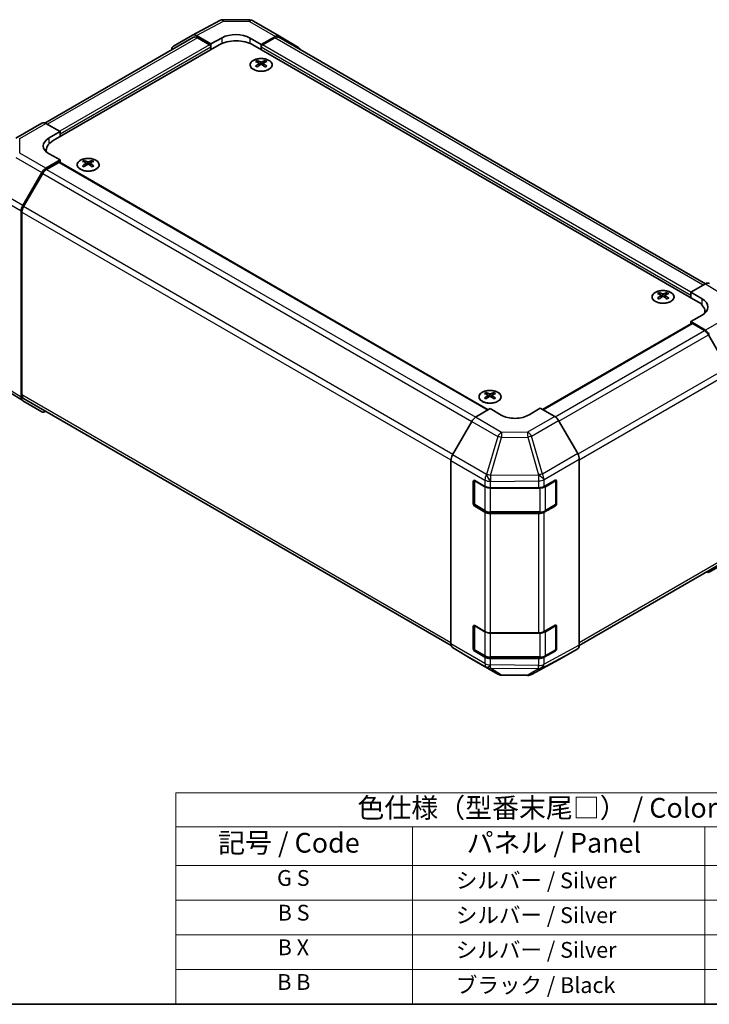
# Model space of a CAD drawing. Units: millimetres. Extents: x 29 to 4390, y 10 to 719.
# Drawn here: x 121 to 296, y 16 to 265 of the extents above; entities that cross this region are included whole.
import ezdxf

# ---------------------------------------------------------------- set-up
doc = ezdxf.new("R2010")
doc.units = ezdxf.units.MM
doc.header["$LTSCALE"] = 2
for name, color, linetype, lineweight in [('Border (ISO)', 7, 'Continuous', 35), ('Symbol (ISO)', 7, 'Continuous', 18), ('Visible (ISO)', 7, 'Continuous', 35), ('Visible Narrow (ISO)', 7, 'Continuous', 25)]:
    doc.layers.add(name, color=color, linetype=linetype, lineweight=lineweight)
doc.styles.add('Note Text (TK)', font='txt')
doc.styles.add('Note Text (TK2)', font='txt')

# ---------------------------------------------------------------- blocks, each defined once
blk = doc.blocks.new('図面枠 tk図枠')
at = {"layer": 'Border (ISO)'}
blk.add_line((14.5, 8), (405.5, 8), dxfattribs=at)
blk = doc.blocks.new('テーブル1')
at = {"layer": 'Symbol (ISO)'}
for p, q in [((80.5, 34.78), (224.5, 34.78)), ((80.5, 34.78), (80.5, 30.5)), ((80.5, 30.5), (224.5, 30.5)), ((80.5, 30.5), (80.5, 25.6)), ((110.5, 30.5), (110.5, 25.6)), ((147.5, 30.5), (147.5, 25.6)), ((80.5, 25.6), (224.5, 25.6)), ((80.5, 25.6), (80.5, 8)), ((110.5, 25.6), (110.5, 8)), ((147.5, 25.6), (147.5, 8)), ((80.5, 21.2), (224.5, 21.2)), ((80.5, 16.8), (224.5, 16.8)), ((80.5, 12.4), (224.5, 12.4)), ((80.5, 8), (224.5, 8))]:
    blk.add_line(p, q, dxfattribs=at)
at = {"layer": 'Symbol (ISO)', "color": 7, "attachment_point": 7}
for s, insert, char_height, style in [('色仕様（型番末尾□） / Color Type（End of product number□）', (103.51, 30.86), 2.5, 'Note Text (TK)'), ('記号 / Code', (85.86, 26.43), 2.5, 'Note Text (TK)'), ('パネル / Panel', (117.34, 26.43), 2.5, 'Note Text (TK)'), ('G S', (93.33, 22.38), 2, 'Note Text (TK2)'), ('       シルバー / Silver', (111.7, 22.07), 2, 'Note Text (TK2)'), ('B S', (93.41, 17.98), 2, 'Note Text (TK2)'), ('       シルバー / Silver', (111.7, 17.67), 2, 'Note Text (TK2)'), ('B X', (93.41, 13.6), 2, 'Note Text (TK2)'), ('       シルバー / Silver', (111.7, 13.27), 2, 'Note Text (TK2)'), ('B B', (93.36, 9.2), 2, 'Note Text (TK2)'), ('       ブラック / Black', (111.7, 8.81), 2, 'Note Text (TK2)')]:
    blk.add_mtext(s, dxfattribs=dict(at, insert=insert, char_height=char_height, style=style))

msp = doc.modelspace()

# ---------------------------------------------------------------- linework, layer by layer
at = {"layer": 'Visible (ISO)'}
for p, q in [((165.2637, 261.521), (172.1244, 265.2102)), ((173.0918, 265.4486), (179.6841, 265.3822)), ((180.6639, 265.1143), (187.2703, 261.3002)), ((165.4573, 260.9809), (127.8475, 239.2669)), ((160.4166, 258.7229), (165.2461, 261.5112)), ((169.902, 259.3013), (166.246, 261.4121)), ((169.5484, 259.0971), (166.4573, 260.8818)), ((169.902, 259.3013), (172.7304, 260.8772)), ((179.8015, 260.806), (182.6299, 259.173)), ((186.2949, 261.2151), (182.6299, 259.173)), ((186.0746, 260.8818), (182.9835, 259.0971)), ((295.2015, 198.5538), (187.0746, 260.9809)), ((187.2789, 261.2951), (192.1239, 258.3993)), ((172.0233, 259.0971), (129.9505, 234.8064)), ((169.902, 257.8724), (169.902, 259.3013)), ((169.902, 257.8724), (169.902, 258.4848)), ((180.5086, 259.0971), (293.2921, 193.9815)), ((182.6299, 259.173), (182.6299, 257.8724)), ((182.6299, 258.4848), (182.6299, 257.8724)), ((181.6046, 255.096), (181.6046, 254.7191)), ((183.6552, 255.096), (183.6552, 254.7191)), ((182.1239, 254.4364), (182.1823, 253.8927)), ((182.3128, 253.9832), (182.1633, 254.0695)), ((183.0965, 254.0695), (182.947, 253.9832)), ((183.1359, 254.4364), (183.0775, 253.8927)), ((120.4716, 235.4406), (127.0779, 239.2548)), ((128.0532, 239.1697), (131.7182, 237.1276)), ((128.8898, 235.4946), (131.7182, 237.1276)), ((131.7182, 237.1276), (131.7182, 235.827)), ((131.7182, 236.4394), (131.7182, 235.827)), ((128.1931, 231.9717), (128.1931, 232.3569)), ((131.7182, 229.9074), (128.0622, 227.7966)), ((131.7182, 229.9074), (128.8898, 231.4834)), ((131.7182, 229.26), (131.7182, 229.9074)), ((137.764, 229.7846), (137.764, 229.4077)), ((139.8146, 229.7846), (139.8146, 229.4077)), ((131.3647, 229.295), (128.2735, 227.5103)), ((131.6147, 229.3198), (240.1708, 166.6449)), ((138.2833, 229.125), (138.3417, 228.5813)), ((138.4722, 228.6718), (138.3227, 228.7581)), ((139.2559, 228.7581), (139.1064, 228.6718)), ((139.2953, 229.125), (139.2369, 228.5813)), ((122.2329, 218.3762), (127.0623, 226.7411)), ((127.2735, 226.4547), (122.4451, 218.0916)), ((121.8187, 169.8374), (121.8187, 216.9826)), ((122.0309, 216.6977), (122.0309, 170.3672)), ((291.5244, 196.431), (295.1804, 198.5418)), ((283.428, 196.3082), (283.428, 195.9313)), ((283.9473, 195.6486), (284.0057, 195.1049)), ((284.1362, 195.1954), (283.9867, 195.2818)), ((284.9199, 195.2818), (284.7704, 195.1954)), ((284.9593, 195.6486), (284.9009, 195.1049)), ((285.4786, 196.3082), (285.4786, 195.9313)), ((291.5244, 195.0022), (291.5244, 196.431)), ((291.5244, 196.431), (294.3528, 194.741)), ((291.5244, 195.0022), (291.5244, 195.6145)), ((294.3528, 190.5873), (291.5244, 188.9543)), ((295.0495, 191.532), (295.0495, 191.0932)), ((253.9013, 166.7134), (291.6279, 188.4949)), ((295.1894, 186.7644), (291.5244, 188.9543)), ((291.5244, 188.9543), (291.5244, 188.4352)), ((294.9691, 186.6855), (291.8779, 188.4702)), ((300.7975, 177.2668), (295.9691, 185.6298)), ((122.2156, 168.9323), (113.5908, 174.2656)), ((239.5874, 170.9968), (239.5874, 170.6199)), ((240.1067, 170.3372), (240.165, 169.7935)), ((240.2956, 169.8841), (240.1461, 169.9704)), ((241.0793, 169.9704), (240.9298, 169.8841)), ((241.1187, 170.3372), (241.0603, 169.7935)), ((241.638, 170.9968), (241.638, 170.6199)), ((127.0623, 166.1336), (122.2329, 168.9219)), ((122.4451, 169.4516), (230.7541, 106.9194)), ((236.9476, 164.719), (240.6127, 166.9089)), ((243.4411, 165.2759), (240.6127, 166.9089)), ((253.3406, 167.0371), (250.5122, 165.3471)), ((253.3406, 167.0371), (256.9966, 164.9263)), ((235.9636, 163.6627), (231.1187, 155.1725)), ((262.826, 155.506), (257.9965, 163.8709)), ((230.7132, 107.2857), (230.7132, 153.7938)), ((263.2401, 106.9672), (263.2401, 154.1123)), ((236.37, 142.7872), (236.37, 148.5027)), ((236.6357, 142.7055), (236.6357, 148.7447)), ((236.7236, 148.7068), (239.3198, 147.2079)), ((254.3024, 147.1938), (257.1248, 148.7674)), ((257.3175, 142.7055), (257.3175, 148.7476)), ((257.4845, 148.5597), (257.4845, 142.8442)), ((240.734, 146.8697), (252.913, 146.8697)), ((236.7857, 142.4457), (239.3819, 140.9468)), ((257.1248, 142.2354), (254.3024, 140.6618)), ((254.5714, 140.9468), (257.1675, 142.4457)), ((239.3198, 140.6759), (236.7236, 142.1748)), ((240.734, 140.6192), (253.2193, 140.6192)), ((252.913, 140.3377), (240.734, 140.3377)), ((263.2399, 106.9429), (300.7975, 128.6268)), ((296.1647, 125.5198), (302.771, 129.334)), ((236.37, 106.0448), (236.37, 111.7603)), ((236.6357, 105.9632), (236.6357, 112.0024)), ((236.7236, 111.9644), (239.3198, 110.4655)), ((240.734, 110.1273), (252.913, 110.1273)), ((254.3024, 110.4514), (257.1248, 112.025)), ((257.3175, 105.9632), (257.3175, 112.0053)), ((257.4845, 111.8173), (257.4845, 106.1019)), ((231.1187, 106.3752), (235.9636, 103.4795)), ((239.3198, 103.9336), (236.7236, 105.4325)), ((236.7857, 105.7034), (239.3819, 104.2045)), ((257.1248, 105.493), (254.3024, 103.9194)), ((254.5714, 104.2045), (257.1675, 105.7034)), ((257.9965, 103.2634), (262.826, 106.0517)), ((235.9723, 103.4744), (242.5787, 99.6602)), ((240.734, 103.8768), (253.2193, 103.8768)), ((252.913, 103.5954), (240.734, 103.5954)), ((251.1181, 99.5644), (257.9789, 103.2536)), ((243.5585, 99.3924), (250.1508, 99.3259))]:
    msp.add_line(p, q, dxfattribs=at)
for centre, radius, start, end in [((173.0716, 263.4487), 2, 89.422611, 118.268301), ((179.6639, 263.3823), 2, 60, 89.422611), ((257.0175, 148.7476), 0.3, 0, 11.870746), ((236.9357, 142.7055), 0.3, 180, 240), ((257.0175, 142.7055), 0.3, 300, 0), ((257.0175, 112.0053), 0.3, 0, 11.870746), ((236.9357, 105.9632), 0.3, 180, 240), ((257.0175, 105.9632), 0.3, 300, 0), ((243.5787, 101.3923), 2, 240, 269.422611), ((250.1709, 101.3258), 2, 269.422611, 298.268301)]:
    msp.add_arc(centre, radius, start, end, dxfattribs=at)
for centre, major_axis, ratio, start_param, end_param in [((176.266, 258.836), (4.9998, -0.0743), 0.56718765, 0.79382545, 2.36462177), ((166.2464, 259.7786), (-1.0003, 1.7326), 0.57717444, 5.49793944, 6.28318531), ((166.4573, 259.2488), (-1, 1.7321), 0.57735027, 5.49778714, 6.28318531), ((176.266, 256.6476), (6, 0), 0.57735027, 0.78539816, 2.35619449), ((186.0746, 259.2488), (1, 1.7321), 0.57735027, 0, 0.78539816), ((186.2703, 259.5681), (1, 1.7321), 0.57735027, 6.27445866, 7.05113018), ((161.4169, 256.9903), (-1.0003, 1.7326), 0.57717444, 0, 0.7703399), ((169.5484, 258.6889), (-0.25, 0.433), 0.57735027, 3.92699082, 5.49778714), ((182.9835, 258.6889), (-0.25, -0.433), 0.57735027, 3.92699082, 5.49778714), ((191.1152, 256.6724), (1, 1.7321), 0.57735027, 5.73888329, 6.27445866), ((181.8642, 248.6595), (3.2043, 6.7271), 0.62547267, 0.69994966, 0.77562357), ((182.8817, 248.4656), (-4.2226, 6.2245), 0.52483389, 5.52432463, 5.6901366), ((182.3781, 248.1749), (3.2346, -6.7906), 0.62547267, 2.47033009, 2.63614206), ((182.8817, 248.1749), (3.2346, 6.7906), 0.62547267, 0.5054506, 0.67126257), ((182.3781, 248.4656), (-4.2226, -6.2245), 0.52483389, 3.73464136, 3.90045333), ((183.3956, 248.6595), (3.2043, -6.7271), 0.62547267, 2.36596909, 2.44164299), ((182.8817, 248.1749), (3.2346, 6.7906), 0.62547267, 0.80431066, 0.97012263), ((181.8642, 247.7753), (-4.183, 6.1663), 0.52483389, 5.41996363, 5.49563754), ((182.3781, 248.4656), (-4.2226, -6.2245), 0.52483389, 4.03350142, 4.19931339), ((182.8817, 248.4656), (-4.2226, 6.2245), 0.52483389, 5.22546457, 5.39127654), ((182.3781, 248.1749), (3.2346, -6.7906), 0.62547267, 2.17147002, 2.33728199), ((183.3956, 247.7753), (-4.183, -6.1663), 0.52483389, 3.92914042, 4.00481433), ((128.0779, 237.5227), (-1, 1.7321), 0.57735027, 5.51524044, 6.28318531), ((132.4253, 233.5246), (4.9998, 0.0743), 0.56718765, 2.34776721, 3.91856353), ((134.1931, 232.3569), (-6, 0), 0.57735027, 5.49778714, 6.40613533), ((132.4253, 231.1321), (-5, 0), 0.57735027, 5.71097666, 5.86072233), ((138.0236, 223.3481), (3.2043, 6.7271), 0.62547267, 0.69994966, 0.77562357), ((139.0411, 223.1542), (-4.2226, 6.2245), 0.52483389, 5.52432463, 5.6901366), ((138.5375, 222.8635), (3.2346, -6.7906), 0.62547267, 2.47033009, 2.63614206), ((139.0411, 222.8635), (3.2346, 6.7906), 0.62547267, 0.5054506, 0.67126257), ((138.5375, 223.1542), (-4.2226, -6.2245), 0.52483389, 3.73464136, 3.90045333), ((139.555, 223.3481), (3.2043, -6.7271), 0.62547267, 2.36596909, 2.44164299), ((128.0626, 226.1636), (1, 1.7321), 0.57752615, 0.78555046, 1.57079633), ((128.2735, 225.8773), (-1, -1.7321), 0.57735027, 3.92699082, 4.71238898), ((131.3647, 228.8868), (0.25, 0.433), 0.57735027, 0, 0.78539816), ((139.0411, 222.8635), (3.2346, 6.7906), 0.62547267, 0.80431066, 0.97012263), ((138.0236, 222.4639), (-4.183, 6.1663), 0.52483389, 5.41996363, 5.49563754), ((138.5375, 223.1542), (-4.2226, -6.2245), 0.52483389, 4.03350142, 4.19931339), ((139.0411, 223.1542), (-4.2226, 6.2245), 0.52483389, 5.22546457, 5.39127654), ((138.5375, 222.8635), (3.2346, -6.7906), 0.62547267, 2.17147002, 2.33728199), ((139.555, 222.4639), (-4.183, -6.1663), 0.52483389, 3.92914042, 4.00481433), ((123.2332, 217.7987), (1, 1.7321), 0.57752615, 1.57079633, 2.3560422), ((123.4451, 217.5142), (-1, -1.7321), 0.57735027, 4.71238898, 5.49778714), ((295.18, 196.9083), (1.0003, 1.7326), 0.57717444, 0, 0.78524587), ((283.6876, 189.8718), (3.2043, 6.7271), 0.62547267, 0.69994966, 0.77562357), ((284.7051, 189.6778), (-4.2226, 6.2245), 0.52483389, 5.52432463, 5.6901366), ((284.7051, 189.3871), (3.2346, 6.7906), 0.62547267, 0.80431066, 0.97012263), ((283.6876, 188.9876), (-4.183, 6.1663), 0.52483389, 5.41996363, 5.49563754), ((284.2015, 189.3871), (3.2346, -6.7906), 0.62547267, 2.47033009, 2.63614206), ((284.2015, 189.6778), (-4.2226, -6.2245), 0.52483389, 4.03350142, 4.19931339), ((284.7051, 189.3871), (3.2346, 6.7906), 0.62547267, 0.5054506, 0.67126257), ((284.7051, 189.6778), (-4.2226, 6.2245), 0.52483389, 5.22546457, 5.39127654), ((284.2015, 189.6778), (-4.2226, -6.2245), 0.52483389, 3.73464136, 3.90045333), ((284.2015, 189.3871), (3.2346, -6.7906), 0.62547267, 2.17147002, 2.33728199), ((285.219, 189.8718), (3.2043, -6.7271), 0.62547267, 2.36596909, 2.44164299), ((285.219, 188.9876), (-4.183, -6.1663), 0.52483389, 3.92914042, 4.00481433), ((290.8173, 192.6998), (-4.9998, 0.0769), 0.58733688, 2.36523113, 3.93602746), ((289.0495, 191.532), (6, 0), 0.57735027, 6.14005586, 7.06858347), ((290.8173, 190.3073), (-5, 0), 0.57735027, 3.55626047, 3.7138013), ((291.8779, 188.0619), (-0.25, 0.433), 0.57735027, 5.49778714, 6.28318531), ((294.9691, 185.0525), (-1, 1.7321), 0.57735027, 4.71238898, 5.49778714), ((295.1647, 185.1459), (1, -1.7321), 0.57735027, 1.56206968, 2.3387412), ((123.2332, 170.6545), (-1.0003, -1.7326), 0.57717444, 5.49793944, 6.28318531), ((123.4451, 171.1837), (-1, -1.7321), 0.57735027, 5.49778714, 6.28318531), ((239.8469, 164.5604), (3.2043, 6.7271), 0.62547267, 0.69994966, 0.77562357), ((240.8645, 164.3664), (-4.2226, 6.2245), 0.52483389, 5.52432463, 5.6901366), ((240.8645, 164.0757), (3.2346, 6.7906), 0.62547267, 0.80431066, 0.97012263), ((240.3609, 164.0757), (3.2346, -6.7906), 0.62547267, 2.47033009, 2.63614206), ((240.3609, 164.3664), (-4.2226, -6.2245), 0.52483389, 4.03350142, 4.19931339), ((240.8645, 164.0757), (3.2346, 6.7906), 0.62547267, 0.5054506, 0.67126257), ((240.8645, 164.3664), (-4.2226, 6.2245), 0.52483389, 5.22546457, 5.39127654), ((240.3609, 164.3664), (-4.2226, -6.2245), 0.52483389, 3.73464136, 3.90045333), ((240.3609, 164.0757), (3.2346, -6.7906), 0.62547267, 2.17147002, 2.33728199), ((241.3784, 164.5604), (3.2043, -6.7271), 0.62547267, 2.36596909, 2.44164299), ((239.8469, 163.6762), (-4.183, 6.1663), 0.52483389, 5.41996363, 5.49563754), ((241.3784, 163.6762), (-4.183, -6.1663), 0.52483389, 3.92914042, 4.00481433), ((128.0626, 167.8662), (-1.0003, -1.7326), 0.57717444, 0, 0.7703399), ((236.9723, 163.1005), (-1, -1.7321), 0.57735027, 3.94444411, 4.72111563), ((246.9766, 167.3884), (-4.9998, -0.0769), 0.58733688, 0.77636152, 2.34715785), ((256.9962, 163.2933), (-1, 1.7321), 0.57752615, 4.71238898, 5.49763485), ((232.1274, 154.6103), (-1, -1.7321), 0.57735027, 4.72111563, 5.49778714), ((261.8257, 154.9285), (-1, 1.7321), 0.57752615, 3.92714311, 4.71238898), ((236.7236, 148.2985), (-0.25, 0.433), 0.57735027, 5.49778714, 7.06858347), ((240.734, 148.0244), (2, 0), 0.57735027, 3.92699082, 4.71238898), ((252.913, 148.0244), (2, 0), 0.57735027, 4.71238898, 5.48033385), ((257.1248, 148.3591), (0.2567, 0.4291), 0.58733688, 5.50682378, 7.07762011), ((236.7236, 142.5831), (0.25, -0.433), 0.57735027, 3.92699082, 5.49778714), ((257.1248, 142.6436), (0.2567, 0.4291), 0.58733688, 3.93602746, 5.50682378), ((240.734, 141.4924), (-2, 0), 0.57735027, 0.78539816, 1.57079633), ((252.913, 141.4924), (-2, 0), 0.57735027, 1.57079633, 2.3387412), ((295.1647, 127.2518), (1, -1.7321), 0.57735027, 5.66139261, 6.29191195), ((236.7236, 111.5562), (-0.25, 0.433), 0.57735027, 5.49778714, 7.06858347), ((240.734, 111.282), (2, 0), 0.57735027, 3.92699082, 4.71238898), ((252.913, 111.282), (2, 0), 0.57735027, 4.71238898, 5.48033385), ((257.1248, 111.6168), (0.2567, 0.4291), 0.58733688, 5.50682378, 7.07762011), ((232.1274, 108.1022), (-1, -1.7321), 0.57735027, 5.49778714, 6.27445866), ((236.7236, 105.8407), (0.25, -0.433), 0.57735027, 3.92699082, 5.49778714), ((257.1248, 105.9013), (0.2567, 0.4291), 0.58733688, 3.93602746, 5.50682378), ((261.8257, 107.7843), (1.0003, -1.7326), 0.57717444, 0, 0.78524587), ((236.9723, 105.2064), (-1, -1.7321), 0.57735027, 6.27445866, 6.28318531), ((240.734, 104.7501), (-2, 0), 0.57735027, 0.78539816, 1.57079633), ((252.913, 104.7501), (-2, 0), 0.57735027, 1.57079633, 2.3387412), ((256.9962, 104.996), (1.0003, -1.7326), 0.57717444, 6.26573733, 6.28318531)]:
    msp.add_ellipse(centre, major_axis=major_axis, ratio=ratio, start_param=start_param, end_param=end_param, dxfattribs=at)
for points, knots in [([(184.5958, 255.143), (184.3855, 255.2644), (184.1413, 255.3661), (183.6102, 255.5199), (183.3232, 255.572), (182.7356, 255.6213), (182.4351, 255.6185), (181.8505, 255.5584), (181.5667, 255.5011), (181.0444, 255.3376), (180.806, 255.2315), (180.3988, 254.981), (180.2301, 254.8366), (179.9799, 254.5242), (179.8983, 254.3561), (179.8311, 254.0143), (179.845, 253.8406), (179.9659, 253.5048), (180.0731, 253.3427), (180.3701, 253.0457), (180.5604, 252.9109), (181.0047, 252.6828), (181.2586, 252.5895), (181.8044, 252.454), (182.096, 252.4117), (182.6876, 252.3823), (182.9874, 252.3952), (183.5649, 252.4749), (183.8425, 252.5417), (184.3475, 252.7226), (184.5748, 252.8366), (184.956, 253.1005), (185.1099, 253.2504), (185.3281, 253.5709), (185.3925, 253.7413), (185.4251, 254.0847), (185.3938, 254.2574), (185.2395, 254.5885), (185.1161, 254.7468), (184.8492, 254.981), (184.7293, 255.0659), (184.5958, 255.143)], [0, 0, 0, 0, 0.32060968, 0.32060968, 0.64114281, 0.64114281, 0.96159567, 0.96159567, 1.28205302, 1.28205302, 1.60259725, 1.60259725, 1.92320098, 1.92320098, 2.2431889, 2.2431889, 2.56120702, 2.56120702, 2.87978811, 2.87978811, 3.20009662, 3.20009662, 3.52070608, 3.52070608, 3.84121964, 3.84121964, 4.16166657, 4.16166657, 4.48213438, 4.48213438, 4.80269908, 4.80269908, 5.12327638, 5.12327638, 5.44297432, 5.44297432, 5.76076841, 5.76076841, 6.07975557, 6.07975557, 6.28318531, 6.28318531, 6.28318531, 6.28318531]), ([(182.0656, 254.3422), (182.0834, 254.354), (182.0988, 254.3683), (182.1193, 254.3986), (182.1243, 254.4146), (182.1243, 254.4439), (182.1193, 254.4591), (182.0988, 254.4862), (182.0834, 254.4981), (182.0656, 254.5072)], [0.0307191633, 0.0307191633, 0.0307191633, 0.0307191633, 0.0383195288, 0.0383195288, 0.0459198942, 0.0459198942, 0.0535202597, 0.0535202597, 0.0611206252, 0.0611206252, 0.0611206252, 0.0611206252]), ([(182.4871, 254.7505), (182.5051, 254.7416), (182.5278, 254.7339), (182.5776, 254.7237), (182.6046, 254.7211), (182.6552, 254.7211), (182.6823, 254.7237), (182.732, 254.7339), (182.7548, 254.7416), (182.7727, 254.7505)], [0.0307191633, 0.0307191633, 0.0307191633, 0.0307191633, 0.0383195288, 0.0383195288, 0.0459198942, 0.0459198942, 0.0535202597, 0.0535202597, 0.0611206252, 0.0611206252, 0.0611206252, 0.0611206252]), ([(183.1942, 254.5072), (183.1764, 254.4981), (183.161, 254.4862), (183.1406, 254.4591), (183.1355, 254.4439), (183.1355, 254.4146), (183.1406, 254.3986), (183.161, 254.3683), (183.1764, 254.354), (183.1942, 254.3422)], [0.0307191633, 0.0307191633, 0.0307191633, 0.0307191633, 0.0383195288, 0.0383195288, 0.0459198942, 0.0459198942, 0.0535202597, 0.0535202597, 0.0611206252, 0.0611206252, 0.0611206252, 0.0611206252]), ([(182.7727, 254.0989), (182.7548, 254.1105), (182.732, 254.1206), (182.6823, 254.134), (182.6552, 254.1373), (182.6046, 254.1373), (182.5776, 254.134), (182.5278, 254.1206), (182.5051, 254.1105), (182.4871, 254.0989)], [0.0307191633, 0.0307191633, 0.0307191633, 0.0307191633, 0.0383195288, 0.0383195288, 0.0459198942, 0.0459198942, 0.0535202597, 0.0535202597, 0.0611206252, 0.0611206252, 0.0611206252, 0.0611206252]), ([(140.7552, 227.55), (140.9656, 227.6715), (141.1421, 227.8126), (141.4093, 228.1203), (141.5001, 228.2867), (141.586, 228.6273), (141.5817, 228.8012), (141.4791, 229.1392), (141.3809, 229.3031), (141.1003, 229.6054), (140.9176, 229.7435), (140.4861, 229.9797), (140.2373, 230.0776), (139.6993, 230.2231), (139.4101, 230.2707), (138.8204, 230.3109), (138.5201, 230.3035), (137.9385, 230.2344), (137.6574, 230.1728), (137.1428, 230.0013), (136.9094, 229.8916), (136.5139, 229.6348), (136.3518, 229.4878), (136.1162, 229.1716), (136.0424, 229.0024), (135.991, 228.6597), (136.0128, 228.4864), (136.1491, 228.1526), (136.2636, 227.9922), (136.5743, 227.6998), (136.7708, 227.568), (137.2254, 227.3468), (137.4836, 227.2575), (138.0353, 227.1304), (138.3288, 227.0926), (138.9215, 227.0724), (139.2206, 227.0899), (139.7942, 227.1785), (140.0687, 227.2496), (140.4745, 227.4037), (140.6217, 227.4729), (140.7552, 227.55)], [0, 0, 0, 0, 0.32060968, 0.32060968, 0.64072744, 0.64072744, 0.95891785, 0.95891785, 1.27728737, 1.27728737, 1.59750072, 1.59750072, 1.91811185, 1.91811185, 2.23863588, 2.23863588, 2.55908567, 2.55908567, 2.87954744, 2.87954744, 3.20010105, 3.20010105, 3.52069551, 3.52069551, 3.84055924, 3.84055924, 4.15845831, 4.15845831, 4.47722405, 4.47722405, 4.79759961, 4.79759961, 5.11820536, 5.11820536, 5.43871051, 5.43871051, 5.75915574, 5.75915574, 6.07962925, 6.07962925, 6.28318531, 6.28318531, 6.28318531, 6.28318531]), ([(138.225, 229.0309), (138.2428, 229.0426), (138.2582, 229.0569), (138.2786, 229.0872), (138.2837, 229.1032), (138.2837, 229.1325), (138.2786, 229.1477), (138.2582, 229.1748), (138.2428, 229.1868), (138.225, 229.1958)], [0.0307191633, 0.0307191633, 0.0307191633, 0.0307191633, 0.0383195288, 0.0383195288, 0.0459198942, 0.0459198942, 0.0535202597, 0.0535202597, 0.0611206252, 0.0611206252, 0.0611206252, 0.0611206252]), ([(138.6465, 229.4391), (138.6645, 229.4302), (138.6872, 229.4225), (138.7369, 229.4123), (138.764, 229.4098), (138.8146, 229.4098), (138.8417, 229.4123), (138.8914, 229.4225), (138.9141, 229.4302), (138.9321, 229.4391)], [0.0307191633, 0.0307191633, 0.0307191633, 0.0307191633, 0.0383195288, 0.0383195288, 0.0459198942, 0.0459198942, 0.0535202597, 0.0535202597, 0.0611206252, 0.0611206252, 0.0611206252, 0.0611206252]), ([(138.9321, 228.7875), (138.9141, 228.7991), (138.8914, 228.8092), (138.8417, 228.8226), (138.8146, 228.8259), (138.764, 228.8259), (138.7369, 228.8226), (138.6872, 228.8092), (138.6645, 228.7991), (138.6465, 228.7875)], [0.0307191633, 0.0307191633, 0.0307191633, 0.0307191633, 0.0383195288, 0.0383195288, 0.0459198942, 0.0459198942, 0.0535202597, 0.0535202597, 0.0611206252, 0.0611206252, 0.0611206252, 0.0611206252]), ([(139.3536, 229.1958), (139.3358, 229.1868), (139.3204, 229.1748), (139.2999, 229.1477), (139.2949, 229.1325), (139.2949, 229.1032), (139.2999, 229.0872), (139.3204, 229.0569), (139.3358, 229.0426), (139.3536, 229.0309)], [0.0307191633, 0.0307191633, 0.0307191633, 0.0307191633, 0.0383195288, 0.0383195288, 0.0459198942, 0.0459198942, 0.0535202597, 0.0535202597, 0.0611206252, 0.0611206252, 0.0611206252, 0.0611206252]), ([(286.4192, 196.3552), (286.2088, 196.4767), (285.9647, 196.5784), (285.4335, 196.7322), (285.1466, 196.7842), (284.559, 196.8335), (284.2584, 196.8307), (283.6739, 196.7706), (283.3901, 196.7133), (282.8677, 196.5499), (282.6293, 196.4438), (282.2222, 196.1932), (282.0535, 196.0489), (281.8033, 195.7364), (281.7217, 195.5684), (281.6545, 195.2265), (281.6684, 195.0529), (281.7893, 194.717), (281.8965, 194.5549), (282.1935, 194.2579), (282.3838, 194.1231), (282.828, 193.895), (283.082, 193.8018), (283.6278, 193.6662), (283.9194, 193.6239), (284.511, 193.5946), (284.8108, 193.6075), (285.3882, 193.6872), (285.6658, 193.754), (286.1708, 193.9348), (286.3981, 194.0488), (286.7794, 194.3128), (286.9333, 194.4627), (287.1514, 194.7831), (287.2159, 194.9536), (287.2485, 195.2969), (287.2172, 195.4696), (287.0628, 195.8007), (286.9395, 195.959), (286.6726, 196.1932), (286.5527, 196.2782), (286.4192, 196.3552)], [0, 0, 0, 0, 0.32060968, 0.32060968, 0.64114281, 0.64114281, 0.96159567, 0.96159567, 1.28205302, 1.28205302, 1.60259725, 1.60259725, 1.92320098, 1.92320098, 2.2431889, 2.2431889, 2.56120702, 2.56120702, 2.87978811, 2.87978811, 3.20009662, 3.20009662, 3.52070608, 3.52070608, 3.84121964, 3.84121964, 4.16166657, 4.16166657, 4.48213438, 4.48213438, 4.80269908, 4.80269908, 5.12327638, 5.12327638, 5.44297432, 5.44297432, 5.76076841, 5.76076841, 6.07975557, 6.07975557, 6.28318531, 6.28318531, 6.28318531, 6.28318531]), ([(283.889, 195.5545), (283.9068, 195.5662), (283.9222, 195.5806), (283.9426, 195.6109), (283.9477, 195.6268), (283.9477, 195.6561), (283.9426, 195.6713), (283.9222, 195.6985), (283.9068, 195.7104), (283.889, 195.7194)], [0.0307191633, 0.0307191633, 0.0307191633, 0.0307191633, 0.0383195288, 0.0383195288, 0.0459198942, 0.0459198942, 0.0535202597, 0.0535202597, 0.0611206252, 0.0611206252, 0.0611206252, 0.0611206252]), ([(284.3105, 195.9627), (284.3285, 195.9539), (284.3512, 195.9461), (284.4009, 195.9359), (284.428, 195.9334), (284.4786, 195.9334), (284.5057, 195.9359), (284.5554, 195.9461), (284.5781, 195.9539), (284.5961, 195.9627)], [0.0307191633, 0.0307191633, 0.0307191633, 0.0307191633, 0.0383195288, 0.0383195288, 0.0459198942, 0.0459198942, 0.0535202597, 0.0535202597, 0.0611206252, 0.0611206252, 0.0611206252, 0.0611206252]), ([(284.5961, 195.3112), (284.5781, 195.3228), (284.5554, 195.3329), (284.5057, 195.3463), (284.4786, 195.3496), (284.428, 195.3496), (284.4009, 195.3463), (284.3512, 195.3329), (284.3285, 195.3228), (284.3105, 195.3112)], [0.0307191633, 0.0307191633, 0.0307191633, 0.0307191633, 0.0383195288, 0.0383195288, 0.0459198942, 0.0459198942, 0.0535202597, 0.0535202597, 0.0611206252, 0.0611206252, 0.0611206252, 0.0611206252]), ([(285.0176, 195.7194), (284.9998, 195.7104), (284.9844, 195.6985), (284.9639, 195.6713), (284.9589, 195.6561), (284.9589, 195.6268), (284.9639, 195.6109), (284.9844, 195.5806), (284.9998, 195.5662), (285.0176, 195.5545)], [0.0307191633, 0.0307191633, 0.0307191633, 0.0307191633, 0.0383195288, 0.0383195288, 0.0459198942, 0.0459198942, 0.0535202597, 0.0535202597, 0.0611206252, 0.0611206252, 0.0611206252, 0.0611206252]), ([(242.5786, 168.7622), (242.789, 168.8837), (242.9655, 169.0249), (243.2327, 169.3325), (243.3235, 169.499), (243.4094, 169.8395), (243.405, 170.0135), (243.3024, 170.3514), (243.2042, 170.5153), (242.9237, 170.8176), (242.7409, 170.9558), (242.3095, 171.1919), (242.0607, 171.2898), (241.5227, 171.4353), (241.2335, 171.483), (240.6438, 171.5232), (240.3435, 171.5158), (239.7619, 171.4467), (239.4808, 171.385), (238.9662, 171.2136), (238.7327, 171.1038), (238.3372, 170.847), (238.1752, 170.7001), (237.9396, 170.3838), (237.8658, 170.2146), (237.8143, 169.8719), (237.8362, 169.6986), (237.9724, 169.3648), (238.087, 169.2044), (238.3977, 168.912), (238.5941, 168.7802), (239.0488, 168.559), (239.307, 168.4697), (239.8587, 168.3426), (240.1522, 168.3049), (240.7449, 168.2846), (241.044, 168.3022), (241.6176, 168.3907), (241.892, 168.4618), (242.2979, 168.6159), (242.445, 168.6851), (242.5786, 168.7622)], [0, 0, 0, 0, 0.32060968, 0.32060968, 0.64072744, 0.64072744, 0.95891785, 0.95891785, 1.27728737, 1.27728737, 1.59750072, 1.59750072, 1.91811185, 1.91811185, 2.23863588, 2.23863588, 2.55908567, 2.55908567, 2.87954744, 2.87954744, 3.20010105, 3.20010105, 3.52069551, 3.52069551, 3.84055924, 3.84055924, 4.15845831, 4.15845831, 4.47722405, 4.47722405, 4.79759961, 4.79759961, 5.11820536, 5.11820536, 5.43871051, 5.43871051, 5.75915574, 5.75915574, 6.07962925, 6.07962925, 6.28318531, 6.28318531, 6.28318531, 6.28318531]), ([(240.0484, 170.2431), (240.0661, 170.2549), (240.0816, 170.2692), (240.102, 170.2995), (240.1071, 170.3155), (240.1071, 170.3447), (240.102, 170.3599), (240.0816, 170.3871), (240.0661, 170.399), (240.0484, 170.408)], [0.0307191633, 0.0307191633, 0.0307191633, 0.0307191633, 0.0383195288, 0.0383195288, 0.0459198942, 0.0459198942, 0.0535202597, 0.0535202597, 0.0611206252, 0.0611206252, 0.0611206252, 0.0611206252]), ([(240.4699, 170.6514), (240.4878, 170.6425), (240.5106, 170.6347), (240.5603, 170.6245), (240.5873, 170.622), (240.638, 170.622), (240.665, 170.6245), (240.7148, 170.6347), (240.7375, 170.6425), (240.7555, 170.6514)], [0.0307191633, 0.0307191633, 0.0307191633, 0.0307191633, 0.0383195288, 0.0383195288, 0.0459198942, 0.0459198942, 0.0535202597, 0.0535202597, 0.0611206252, 0.0611206252, 0.0611206252, 0.0611206252]), ([(240.7555, 169.9998), (240.7375, 170.0114), (240.7148, 170.0215), (240.665, 170.0349), (240.638, 170.0382), (240.5873, 170.0382), (240.5603, 170.0349), (240.5106, 170.0215), (240.4878, 170.0114), (240.4699, 169.9998)], [0.0307191633, 0.0307191633, 0.0307191633, 0.0307191633, 0.0383195288, 0.0383195288, 0.0459198942, 0.0459198942, 0.0535202597, 0.0535202597, 0.0611206252, 0.0611206252, 0.0611206252, 0.0611206252]), ([(241.177, 170.408), (241.1592, 170.399), (241.1438, 170.3871), (241.1233, 170.3599), (241.1183, 170.3447), (241.1183, 170.3155), (241.1233, 170.2995), (241.1438, 170.2692), (241.1592, 170.2549), (241.177, 170.2431)], [0.0307191633, 0.0307191633, 0.0307191633, 0.0307191633, 0.0383195288, 0.0383195288, 0.0459198942, 0.0459198942, 0.0535202597, 0.0535202597, 0.0611206252, 0.0611206252, 0.0611206252, 0.0611206252]), ([(239.3819, 140.9468), (239.4566, 140.9037), (239.5358, 140.8647), (239.7016, 140.7952), (239.7881, 140.7646), (239.9669, 140.712), (240.0592, 140.69), (240.2475, 140.6547), (240.3436, 140.6414), (240.5378, 140.6236), (240.6359, 140.6192), (240.734, 140.6192)], [4.71238898, 4.71238898, 4.71238898, 4.71238898, 4.869468613, 4.869468613, 5.026548246, 5.026548246, 5.183627878, 5.183627878, 5.340707511, 5.340707511, 5.497787144, 5.497787144, 5.497787144, 5.497787144]), ([(253.2193, 140.6192), (253.3174, 140.6192), (253.4154, 140.6236), (253.6096, 140.6414), (253.7057, 140.6547), (253.8941, 140.69), (253.9863, 140.712), (254.1651, 140.7646), (254.2517, 140.7952), (254.4174, 140.8647), (254.4966, 140.9037), (254.5714, 140.9468)], [5.497787144, 5.497787144, 5.497787144, 5.497787144, 5.654866776, 5.654866776, 5.811946409, 5.811946409, 5.969026042, 5.969026042, 6.126105675, 6.126105675, 6.283185307, 6.283185307, 6.283185307, 6.283185307]), ([(239.3819, 104.2045), (239.4566, 104.1613), (239.5358, 104.1224), (239.7016, 104.0528), (239.7881, 104.0223), (239.9669, 103.9697), (240.0592, 103.9477), (240.2475, 103.9123), (240.3436, 103.899), (240.5378, 103.8813), (240.6359, 103.8768), (240.734, 103.8768)], [4.71238898, 4.71238898, 4.71238898, 4.71238898, 4.869468613, 4.869468613, 5.026548246, 5.026548246, 5.183627878, 5.183627878, 5.340707511, 5.340707511, 5.497787144, 5.497787144, 5.497787144, 5.497787144]), ([(253.2193, 103.8768), (253.3174, 103.8768), (253.4154, 103.8813), (253.6096, 103.899), (253.7057, 103.9123), (253.8941, 103.9477), (253.9863, 103.9697), (254.1651, 104.0223), (254.2517, 104.0528), (254.4174, 104.1224), (254.4966, 104.1613), (254.5714, 104.2045)], [5.497787144, 5.497787144, 5.497787144, 5.497787144, 5.654866776, 5.654866776, 5.811946409, 5.811946409, 5.969026042, 5.969026042, 6.126105675, 6.126105675, 6.283185307, 6.283185307, 6.283185307, 6.283185307])]:
    msp.add_open_spline(points, degree=3, knots=knots, dxfattribs=at)
at = {"layer": 'Visible Narrow (ISO)'}
for p, q in [((166.246, 261.4121), (173.0963, 265.0957)), ((173.0963, 265.0957), (179.6886, 265.0293)), ((179.6886, 265.0293), (186.2949, 261.2151)), ((166.4573, 260.8818), (128.4591, 238.9436)), ((172.7304, 259.4465), (172.7304, 260.8772)), ((179.8015, 259.4465), (179.8015, 260.806)), ((294.6155, 198.2157), (186.0746, 260.8818)), ((169.5484, 259.0971), (131.6052, 237.1906)), ((169.902, 258.4848), (131.7182, 236.4394)), ((291.5244, 195.6145), (182.6299, 258.4848)), ((291.5244, 196.431), (182.9835, 259.0971)), ((182.4871, 254.7505), (182.4375, 254.0666)), ((182.7727, 254.7505), (182.8224, 254.0666)), ((182.0656, 254.3422), (182.1024, 253.8356)), ((183.1942, 254.3422), (183.1574, 253.8356)), ((121.4469, 235.3555), (128.0532, 239.1697)), ((121.4469, 231.6159), (121.4469, 235.3555)), ((128.8898, 233.9771), (128.8898, 235.4946)), ((120.437, 230.5663), (127.0623, 226.7411)), ((128.0622, 227.7966), (121.4469, 231.6159)), ((128.2735, 227.5103), (236.9887, 164.7436)), ((131.3647, 229.295), (240.0269, 166.5589)), ((138.225, 229.0309), (138.2618, 228.5242)), ((138.6465, 229.4391), (138.5968, 228.7552)), ((138.9321, 229.4391), (138.9818, 228.7552)), ((139.3536, 229.0309), (139.3168, 228.5242)), ((127.2735, 226.4547), (235.9808, 163.6925)), ((122.2329, 218.3762), (113.6081, 223.3557)), ((113.204, 221.9563), (121.8187, 216.9826)), ((231.1944, 155.3052), (122.4451, 218.0916)), ((122.0309, 216.6977), (230.7191, 153.9466)), ((295.1804, 198.5418), (301.7957, 194.4511)), ((283.889, 195.5545), (283.9258, 195.0479)), ((284.3105, 195.9627), (284.2608, 195.2788)), ((284.5961, 195.9627), (284.6458, 195.2788)), ((285.0176, 195.5545), (284.9808, 195.0479)), ((294.3528, 193.1522), (294.3528, 194.741)), ((301.7957, 190.5786), (295.1894, 186.7644)), ((254.0477, 166.6289), (291.8779, 188.4702)), ((257.1323, 164.8404), (294.9691, 186.6855)), ((258.0677, 163.7475), (295.9691, 185.6298)), ((300.7975, 177.2668), (262.8937, 155.383)), ((121.8187, 169.8374), (113.204, 175.1645)), ((263.2401, 153.95), (301.2117, 175.8729)), ((230.7132, 107.6194), (122.0309, 170.3672)), ((240.0484, 170.2431), (240.0852, 169.7365)), ((240.4699, 170.6514), (240.4202, 169.9674)), ((240.7555, 170.6514), (240.8051, 169.9674)), ((241.177, 170.2431), (241.1402, 169.7365)), ((243.554, 160.9048), (236.9476, 164.719)), ((256.9966, 164.9263), (250.1463, 160.9713)), ((235.9636, 163.6627), (242.57, 159.8486)), ((251.1357, 159.9098), (257.9965, 163.8709)), ((242.57, 159.8486), (239.7346, 150.209)), ((250.1463, 160.9713), (243.554, 160.9048)), ((243.5613, 159.6123), (250.1536, 159.6787)), ((250.1536, 159.6787), (252.9126, 150.1185)), ((253.8948, 150.3496), (251.1357, 159.9098)), ((240.7259, 149.9727), (243.5613, 159.6123)), ((239.7253, 150.2035), (231.1187, 155.1725)), ((262.826, 155.506), (253.8948, 150.3496)), ((230.7132, 153.7938), (239.3198, 148.8248)), ((254.3193, 148.9619), (263.2401, 154.1123)), ((239.7346, 150.209), (239.7253, 150.2035)), ((252.8957, 150.0953), (240.7259, 149.9727)), ((252.9126, 150.1185), (252.8957, 150.0953)), ((236.37, 148.5027), (236.6357, 148.6561)), ((236.7236, 142.5831), (236.7236, 148.6251)), ((236.7236, 148.6251), (239.3198, 147.1262)), ((239.3198, 148.8248), (239.3198, 147.2079)), ((240.734, 148.4866), (240.7433, 148.4921)), ((240.734, 146.8697), (240.734, 148.4866)), ((240.7433, 148.4921), (252.913, 148.6147)), ((252.913, 148.6147), (252.913, 146.8697)), ((254.3024, 148.9388), (254.3193, 148.9619)), ((254.3024, 147.1938), (254.3024, 148.9388)), ((254.6335, 147.1262), (257.2297, 148.6251)), ((257.2297, 148.6251), (257.2297, 142.5831)), ((257.3175, 148.6561), (257.4845, 148.5597)), ((239.3198, 147.1262), (239.3198, 141.0842)), ((240.734, 146.8697), (240.734, 146.788)), ((240.734, 146.788), (253.2193, 146.788)), ((240.734, 140.746), (240.734, 146.788)), ((253.2193, 146.8833), (253.2193, 146.788)), ((253.2193, 146.788), (253.2193, 140.746)), ((254.6335, 141.0842), (254.6335, 147.1262)), ((236.6357, 142.9406), (236.37, 142.7872)), ((239.3198, 141.0842), (236.7236, 142.5831)), ((236.7236, 142.1748), (236.9893, 142.3282)), ((257.2297, 142.5831), (254.6335, 141.0842)), ((256.964, 142.3282), (257.1248, 142.2354)), ((257.4845, 142.8442), (257.3175, 142.9406)), ((239.3198, 140.6759), (239.3198, 110.4655)), ((240.734, 140.746), (240.734, 140.6192)), ((253.2193, 140.746), (240.734, 140.746)), ((240.734, 110.1273), (240.734, 140.3377)), ((252.913, 140.3377), (252.913, 110.1273)), ((253.2193, 140.746), (253.2193, 140.6192)), ((254.3024, 110.4514), (254.3024, 140.6618)), ((301.2117, 129.5423), (263.2401, 107.6194)), ((236.37, 111.7603), (236.6357, 111.9137)), ((236.7236, 105.8407), (236.7236, 111.8828)), ((236.7236, 111.8828), (239.3198, 110.3839)), ((239.3198, 110.3839), (239.3198, 104.3418)), ((240.734, 110.1273), (240.734, 110.0457)), ((240.734, 110.0457), (253.2193, 110.0457)), ((240.734, 104.0036), (240.734, 110.0457)), ((253.2193, 110.1409), (253.2193, 110.0457)), ((253.2193, 110.0457), (253.2193, 104.0036)), ((254.6335, 110.3839), (257.2297, 111.8828)), ((254.6335, 104.3418), (254.6335, 110.3839)), ((257.2297, 111.8828), (257.2297, 105.8407)), ((257.3175, 111.9137), (257.4845, 111.8173)), ((239.3198, 102.3166), (230.7132, 107.2857)), ((231.1187, 106.3752), (239.7253, 101.4062)), ((236.6357, 106.1982), (236.37, 106.0448)), ((239.3198, 104.3418), (236.7236, 105.8407)), ((236.7236, 105.4325), (236.9893, 105.5859)), ((253.8948, 101.2491), (262.826, 106.0517)), ((263.2401, 106.9672), (254.3193, 102.1702)), ((257.2297, 105.8407), (254.6335, 104.3418)), ((256.964, 105.5859), (257.1248, 105.493)), ((257.4845, 106.1019), (257.3175, 106.1982)), ((242.57, 99.6653), (235.9636, 103.4795)), ((239.3198, 103.9336), (239.3198, 102.3166)), ((240.734, 104.0036), (240.734, 103.8768)), ((253.2193, 104.0036), (240.734, 104.0036)), ((240.734, 101.9784), (240.734, 103.5954)), ((257.9965, 103.2634), (251.1357, 99.5742)), ((252.913, 103.5954), (252.913, 101.8503)), ((253.2193, 104.0036), (253.2193, 103.8768)), ((254.3024, 102.1744), (254.3024, 103.9194)), ((239.7253, 101.4062), (239.7346, 101.4007)), ((239.7346, 101.4007), (242.57, 99.6653)), ((243.5613, 99.4233), (240.7259, 101.1587)), ((240.7259, 101.1587), (252.8957, 101.0361)), ((240.7433, 101.973), (240.734, 101.9784)), ((252.913, 101.8503), (240.7433, 101.973)), ((252.9126, 101.0318), (250.1536, 99.3568)), ((251.1357, 99.5742), (253.8948, 101.2491)), ((252.8957, 101.0361), (252.9126, 101.0318)), ((254.3193, 102.1702), (254.3024, 102.1744)), ((250.1536, 99.3568), (243.5613, 99.4233))]:
    msp.add_line(p, q, dxfattribs=at)
for centre, major_axis, ratio, start_param, end_param in [((173.0716, 263.4487), (-0.9472, 1.7615), 0.57717444, 5.51538742, 6.28318531), ((173.0716, 263.4487), (0.0202, 1.9999), 0.00712546, 5.68008253, 6.28318531), ((179.6639, 263.3823), (0.0202, 1.9999), 0.00712546, 5.68008253, 6.28318531), ((179.6639, 263.3823), (1, 1.7321), 0.57735027, 0, 0.76794487), ((243.5787, 159.2863), (-1, -1.7321), 0.57735027, 3.94444411, 4.72111563), ((243.5787, 159.2863), (-1.9187, 0.5644), 0.15413031, 4.76672481, 5.31060819), ((243.5787, 159.2863), (-0.0202, 1.9999), 0.00712546, 0.62778483, 1.40701248), ((250.1709, 159.3528), (-1, 1.7321), 0.55702521, 4.71238898, 5.49763485), ((250.1709, 159.3528), (0.0202, -1.9999), 0.00712546, 3.76937748, 4.54860513), ((250.1709, 159.3528), (-1.9216, -0.5546), 0.15909607, 4.14110978, 4.67552432), ((240.734, 149.6413), (-1, -1.7321), 0.57735027, 4.72111563, 5.49778714), ((240.734, 149.6413), (1.0131, -1.7244), 0.33721178, 4.19126883, 5.23344279), ((240.7433, 149.6468), (1.9187, -0.5644), 0.15413031, 1.62513216, 2.16901554), ((240.7433, 149.6468), (1.0131, -1.7244), 0.33721178, 4.19126883, 5.23344279), ((240.7433, 149.6468), (-0.0202, 1.9999), 0.00712546, 1.40701248, 2.18624013), ((252.913, 149.7694), (1.6138, -1.1814), 0.12705667, 0.63370877, 1.67424898), ((252.913, 149.7694), (0.0202, -1.9999), 0.00712546, 4.54860514, 5.32783279), ((252.93, 149.7925), (1.9216, 0.5546), 0.15909607, 0.99951712, 1.53393167), ((252.93, 149.7925), (1.6138, -1.1814), 0.12705667, 0.63370877, 1.67424898), ((252.93, 149.7925), (-1, 1.7321), 0.55702521, 3.92714311, 4.71238898), ((236.9357, 148.7476), (-0.3, 0), 0.57735027, 0.01683116, 0.78539816), ((236.9357, 148.7476), (0.15, 0.2598), 0.57735027, 2.06167901, 2.35619449), ((240.734, 149.6413), (-2, 0), 0.57735027, 0.78539816, 1.57079633), ((239.5319, 147.2487), (0.15, 0.2598), 0.57735027, 2.06156807, 2.35619449), ((252.913, 149.7694), (-2, 0), 0.57735027, 1.57079633, 2.3387412), ((254.4214, 147.2487), (-0.15, 0.2598), 0.57735027, 3.92699082, 4.73692474), ((257.0175, 148.7476), (0.15, -0.2598), 0.57735027, 0.78539816, 1.42695697), ((257.0175, 148.7476), (0.3, 0), 0.57735027, 5.49778714, 6.28318531), ((240.734, 147.9427), (2, 0), 0.57735027, 3.92699082, 4.71238898), ((253.2193, 147.9427), (2, 0), 0.57735027, 4.71238898, 5.49778714), ((236.9357, 142.7055), (-0.3, 0), 0.57735027, 0, 0.78539816), ((236.9357, 142.7055), (-0.15, -0.2598), 0.57735027, 5.49778714, 6.28318531), ((257.0175, 142.7055), (0.15, -0.2598), 0.57735027, 0, 0.78539816), ((257.0175, 142.7055), (0.3, 0), 0.57735027, 5.49778714, 6.28318531), ((239.5319, 141.2066), (-0.15, -0.2598), 0.57735027, 5.49778714, 6.28318531), ((240.734, 141.9007), (-2, 0), 0.57735027, 0.78539816, 1.57079633), ((253.2193, 141.9007), (-2, 0), 0.57735027, 1.57079633, 2.35619449), ((254.4214, 141.2066), (0.15, -0.2598), 0.57735027, 0, 0.78539816), ((236.9357, 112.0053), (-0.3, 0), 0.57735027, 0.01683116, 0.78539816), ((236.9357, 112.0053), (0.15, 0.2598), 0.57735027, 2.06167901, 2.35619449), ((239.5319, 110.5064), (0.15, 0.2598), 0.57735027, 2.06156807, 2.35619449), ((240.734, 111.2004), (2, 0), 0.57735027, 3.92699082, 4.71238898), ((253.2193, 111.2004), (2, 0), 0.57735027, 4.71238898, 5.49778714), ((254.4214, 110.5064), (-0.15, 0.2598), 0.57735027, 3.92699082, 4.73692474), ((257.0175, 112.0053), (0.15, -0.2598), 0.57735027, 0.78539816, 1.42695697), ((257.0175, 112.0053), (0.3, 0), 0.57735027, 5.49778714, 6.28318531), ((236.9357, 105.9632), (-0.3, 0), 0.57735027, 0, 0.78539816), ((236.9357, 105.9632), (-0.15, -0.2598), 0.57735027, 5.49778714, 6.28318531), ((257.0175, 105.9632), (0.15, -0.2598), 0.57735027, 0, 0.78539816), ((257.0175, 105.9632), (0.3, 0), 0.57735027, 5.49778714, 6.28318531), ((239.5319, 104.4643), (-0.15, -0.2598), 0.57735027, 5.49778714, 6.28318531), ((240.734, 105.1583), (-2, 0), 0.57735027, 0.78539816, 1.57079633), ((240.734, 103.1331), (2, 0), 0.57735027, 3.92699082, 4.71238898), ((240.734, 103.1331), (-1, -1.7321), 0.57735027, 5.49778714, 6.27445866), ((253.2193, 105.1583), (-2, 0), 0.57735027, 1.57079633, 2.35619449), ((254.4214, 104.4643), (0.15, -0.2598), 0.57735027, 0, 0.78539816), ((240.734, 103.1331), (-1.0131, -1.7244), 0.33721178, 0.00756855, 1.04974251), ((240.7433, 103.1277), (-1.0131, -1.7244), 0.33721178, 0.00756855, 1.04974251), ((240.7433, 103.1277), (-1.0441, -1.7058), 0.94506176, 0.0217985, 0.56568188), ((240.7433, 103.1277), (-0.0202, -1.9999), 0.00712546, 0.17612487, 0.95535252), ((252.913, 103.005), (-0.4867, -1.9399), 0.79692347, 0.29427525, 1.33481546), ((252.913, 103.005), (-0.0202, -1.9999), 0.00712546, 0.17612487, 0.95535252), ((252.93, 103.0008), (-0.4867, -1.9399), 0.79692347, 0.29427525, 1.33481546), ((252.93, 103.0008), (1.0379, -1.7096), 0.94733543, 5.70426592, 6.23868046), ((252.913, 103.005), (2, 0), 0.57735027, 4.71238898, 5.48033385), ((252.93, 103.0008), (0.9472, -1.7615), 0.57717444, 0.01744798, 0.80269385), ((243.5787, 101.3923), (-1.0441, -1.7058), 0.94506176, 0.0217985, 0.56568188), ((243.5787, 101.3923), (-1, -1.7321), 0.57735027, 6.27445866, 6.28318531), ((243.5787, 101.3923), (-0.0202, -1.9999), 0.00712546, 0, 0.17612487), ((250.1709, 101.3258), (-0.0202, -1.9999), 0.00712546, 0, 0.17612487), ((250.1709, 101.3258), (1.0379, -1.7096), 0.94733543, 5.70426592, 6.23868046), ((250.1709, 101.3258), (0.9472, -1.7615), 0.57717444, 0, 0.01744798)]:
    msp.add_ellipse(centre, major_axis=major_axis, ratio=ratio, start_param=start_param, end_param=end_param, dxfattribs=at)
for centre, major_axis in [((182.6299, 254.0098), (2.7768, 0)), ((138.7893, 228.6984), (-2.7768, 0)), ((284.4533, 195.222), (2.7768, 0)), ((240.6127, 169.9106), (-2.7768, 0))]:
    msp.add_ellipse(centre, major_axis=major_axis, ratio=0.57735027, dxfattribs=at)

# ---------------------------------------------------------------- block references
at = {"xscale": 2, "yscale": 2, "zscale": 2}
for name in ['図面枠 tk図枠', 'テーブル1']:
    msp.add_blockref(name, (0, 0), dxfattribs=at)

doc.saveas('drawing.dxf')
